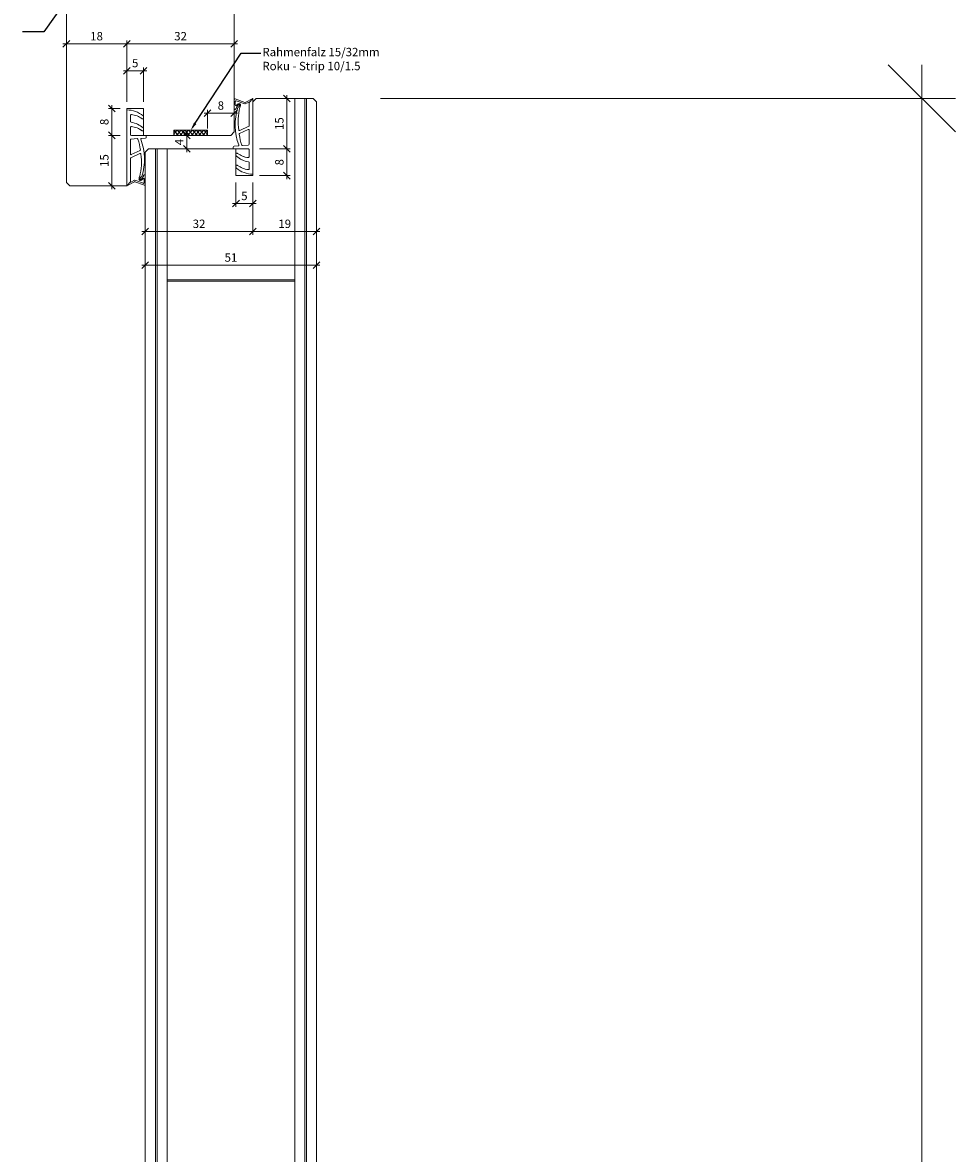
# Model space of a CAD drawing. Units: millimetres. Extents: x 57787 to 60284, y -4348 to -1179.
# Drawn here: x 60006 to 60284, y -1821 to -1485 of the extents above; entities that cross this region are included whole.
import ezdxf

# ---------------------------------------------------------------- set-up
doc = ezdxf.new("R2010")
doc.units = ezdxf.units.MM
doc.layers.get('0').update_dxf_attribs({"color": 3, "lineweight": 35})
for name, color, linetype, lineweight in [('002_Vollinie_013', 4, 'Continuous', 13), ('011_Beschläge_Detail', 2, 'Continuous', 13), ('050_Bem1', 4, 'Continuous', 13), ('050_Bem10', 4, 'Continuous', 13), ('070_Schraffur', 5, 'Continuous', 13)]:
    doc.layers.add(name, color=color, linetype=linetype, lineweight=lineweight)
doc.styles.add('Masstext', font='arial.ttf')
doc.styles.get("Standard").update_dxf_attribs({"font": 'arial.ttf'})

# ---------------------------------------------------------------- blocks, each defined once
blk = doc.blocks.new('_Oblique')
at = {"color": 0, "lineweight": -2}
blk.add_line((-0.5, -0.5), (0.5, 0.5), dxfattribs=at)

msp = doc.modelspace()

# ---------------------------------------------------------------- hatches: boundary and pattern name
at = {"layer": '070_Schraffur'}
h = msp.add_hatch(dxfattribs=at)
h.set_pattern_fill('ANSI37', color=256, scale=0.25, angle=90, style=0)
h.set_pattern_definition([(135, (60061.4234, -1516.7695), (-0.561266, -0.561266), []), (225, (60061.4234, -1516.7695), (0.561266, -0.561266), [])])
h.paths.add_polyline_path([(60061.42, -1516.77), (60051.42, -1516.77), (60051.42, -1518.27), (60061.42, -1518.27)])

# ---------------------------------------------------------------- linework, layer by layer
at = {"layer": '002_Vollinie_013'}
for p, q in [((60019.42, -1532.27), (60019.42, -1469.27)), ((60069.42, -1469.27), (60069.42, -1517.27)), ((60074.92, -1508.27), (60075.92, -1507.27)), ((60074.92, -1530.27), (60074.92, -1508.27)), ((60075.92, -1507.27), (60092.92, -1507.27)), ((60092.92, -1507.27), (60093.92, -1508.27)), ((60093.92, -1508.27), (60093.92, -3624.3)), ((60042.42, -1510.27), (60037.42, -1510.27)), ((60037.42, -1510.27), (60037.42, -1533.27)), ((60042.42, -1518.27), (60042.42, -1510.27)), ((60037.42, -1518.27), (60037.42, -1533.27)), ((60051.42, -1518.27), (60042.42, -1518.27)), ((60061.42, -1516.77), (60051.42, -1516.77)), ((60051.42, -1516.77), (60051.42, -1518.27)), ((60061.42, -1518.27), (60061.42, -1516.77)), ((60068.42, -1518.27), (60061.42, -1518.27)), ((60069.42, -1517.27), (60068.42, -1518.27)), ((60042.92, -1523.27), (60043.92, -1522.27)), ((60042.92, -3624.3), (60042.92, -1523.27)), ((60043.92, -1522.27), (60048.92, -1522.27)), ((60048.92, -1522.27), (60069.92, -1522.27)), ((60069.92, -1522.27), (60069.92, -1530.27)), ((60069.92, -1530.27), (60074.92, -1530.27)), ((60020.42, -1533.27), (60019.42, -1532.27)), ((60036.42, -1533.27), (60020.42, -1533.27)), ((60037.42, -1533.27), (60036.42, -1533.27))]:
    msp.add_line(p, q, dxfattribs=at)
at = {"layer": '011_Beschläge_Detail'}
for p, q in [((60069.42, -1507.58), (60069.42, -1510.36)), ((60072.58, -1508.47), (60069.7, -1507.4)), ((60069.72, -1508.17), (60069.72, -1509.22)), ((60072.58, -1508.92), (60070, -1507.98)), ((60074.92, -1507.27), (60072.66, -1508.46)), ((60073.72, -1508.36), (60072.66, -1508.92)), ((60073.87, -1508.44), (60074.92, -1507.27)), ((60073.87, -1515.38), (60073.87, -1508.44)), ((60074.92, -1529.84), (60074.92, -1507.27)), ((60037.42, -1510.7), (60037.42, -1533.27)), ((60069.74, -1510.52), (60069.85, -1510.44)), ((60038.47, -1512.37), (60038.47, -1514.09)), ((60038.47, -1515.95), (60038.47, -1517.97)), ((60042.42, -1518.27), (60038.77, -1518.27)), ((60042.42, -1516.29), (60042.42, -1516.66)), ((60042.42, -1518.27), (60043.22, -1518.27)), ((60043.22, -1518.27), (60043.22, -1518.79)), ((60071, -1517.76), (60073.58, -1516.53)), ((60071.04, -1516.85), (60073.76, -1515.56)), ((60073.87, -1520.88), (60073.87, -1516.71)), ((60038.47, -1519.66), (60038.47, -1523.83)), ((60040.51, -1519.24), (60038.75, -1519.36)), ((60042.94, -1519.09), (60041.75, -1519.16)), ((60069.12, -1522.27), (60069.12, -1521.75)), ((60069.4, -1521.45), (60070.6, -1521.37)), ((60071.83, -1521.3), (60073.59, -1521.18)), ((60038.47, -1525.15), (60038.47, -1532.1)), ((60041.3, -1523.69), (60038.59, -1524.97)), ((60041.35, -1522.78), (60038.76, -1524.01)), ((60069.92, -1522.27), (60069.12, -1522.27)), ((60069.92, -1522.27), (60073.57, -1522.27)), ((60069.92, -1524.25), (60069.92, -1523.88)), ((60073.87, -1524.59), (60073.87, -1522.57)), ((60073.87, -1528.17), (60073.87, -1526.45)), ((60037.42, -1533.27), (60039.68, -1532.08)), ((60038.47, -1532.1), (60037.42, -1533.27)), ((60038.62, -1532.18), (60039.68, -1531.62)), ((60039.77, -1531.62), (60042.34, -1532.55)), ((60039.77, -1532.07), (60042.64, -1533.14)), ((60042.6, -1530.02), (60042.49, -1530.1)), ((60042.62, -1532.37), (60042.62, -1531.31)), ((60042.92, -1532.96), (60042.92, -1530.18))]:
    msp.add_line(p, q, dxfattribs=at)
for points in [[(60042.42, -1513.08), (60042.42, -1512.72, 0.220524), (60042.32, -1512.49, 0.088051), (60040.03, -1511.16, 0.088051), (60037.42, -1510.7, -0.970106)], [(60037.42, -1518.27), (60037.42, -1510.7, -1.153967)], [(60037.42, -1518.29), (60037.42, -1510.7, -3.068134)], [(60042.42, -1512.9), (60042.42, -1513.08, -0.613658), (60041.95, -1513.32, 0.063001), (60040.46, -1512.5, 0.063001), (60038.81, -1512.08, 0.45206), (60038.47, -1512.37), (60038.47, -1514.09, 0.364559), (60038.72, -1514.38, -0.066365), (60040.63, -1514.98, -0.066365), (60042.32, -1516.06, -0.220524), (60042.42, -1516.29), (60042.42, -1516.66, -0.613658), (60041.95, -1516.9, 0.063001), (60040.46, -1516.08, 0.063001), (60038.81, -1515.65, 0.45206), (60038.47, -1515.95), (60038.47, -1517.97, 0.414214), (60038.77, -1518.27, 0.584488)], [(60069.92, -1527.64), (60069.92, -1527.46, -0.613658), (60070.4, -1527.21, 0.063001), (60071.89, -1528.04, 0.063001), (60073.53, -1528.46, 0.45206), (60073.87, -1528.17), (60073.87, -1526.45, 0.364559), (60073.62, -1526.16, -0.066365), (60071.71, -1525.56, -0.066365), (60070.03, -1524.48, -0.220524), (60069.92, -1524.25), (60069.92, -1523.88, -0.613658), (60070.4, -1523.64, 0.063001), (60071.89, -1524.46, 0.063001), (60073.53, -1524.89, 0.45206), (60073.87, -1524.59), (60073.87, -1522.57, 0.414214), (60073.57, -1522.27, 0.584488)], [(60074.92, -1522.25), (60074.92, -1529.84, -3.068134)], [(60074.92, -1522.27), (60074.92, -1529.84, -1.153967)], [(60069.92, -1527.46), (60069.92, -1527.82, 0.220524), (60070.03, -1528.05, 0.088051), (60072.32, -1529.38, 0.088051), (60074.92, -1529.84, -0.970106)]]:
    msp.add_lwpolyline(points, format="xyb", dxfattribs=at)
msp.add_lwpolyline([(60061.42, -1518.27), (60051.42, -1518.27), (60051.42, -1516.77), (60061.42, -1516.77), (60061.42, -1518.27)], dxfattribs=at)
for centre, radius, start, end in [((60069.62, -1507.58), 0.2, 65.7528, 180), ((60069.92, -1508.17), 0.2, 65.7528, 180), ((60072.62, -1508.37), 0.1, 245.7528, 297.8675), ((60073.77, -1508.44), 0.1, 0, 117.8675), ((60069.62, -1510.36), 0.2, 180, 307.6129), ((60086.05, -1515.17), 16.4, 161.6604, 201.2717), ((60069.92, -1509.22), 0.2, 180, 322.9473), ((60069.73, -1510.28), 0.2, 307.6129, 345.4719), ((60070.68, -1510.08), 0.2, 121.7723, 159.0791), ((60088.3, -1514.2), 17.73, 166.2122, 188.0764), ((60072.62, -1508.83), 0.1, 245.7528, 297.8675), ((60038.77, -1514.09), 0.3, 180, 260.1191), ((60038.77, -1514.09), 0.3, 180, 260.1191), ((60037.42, -1521.84), 7.57, 49.7443, 80.1191), ((60038.77, -1515.95), 0.3, 82.6967, 180), ((60038.77, -1517.97), 0.3, 180, 270), ((60037.95, -1522.37), 6.77, 53.8572, 82.6967), ((60042.12, -1516.66), 0.3, 233.8572, 0), ((60042.12, -1516.29), 0.3, 0, 49.7443), ((60070.95, -1516.67), 0.2, 183.7745, 295.3817), ((60071.08, -1517.94), 0.2, 115.3817, 187.8851), ((60088.67, -1515.5), 17.95, 187.8851, 198.3585), ((60073.67, -1516.71), 0.2, 0, 115.3817), ((60073.67, -1515.38), 0.2, 295.3817, 0), ((60038.77, -1519.66), 0.3, 93.6786, 180), ((60040.52, -1519.44), 0.2, 18.3585, 93.6786), ((60023.68, -1525.03), 17.95, 7.8851, 18.3585), ((60041.76, -1519.36), 0.2, 93.6786, 197.4102), ((60026.29, -1525.37), 16.4, 341.6604, 21.2717), ((60042.92, -1518.79), 0.3, 273.6786, 0), ((60069.42, -1521.75), 0.3, 93.6786, 180), ((60070.58, -1521.18), 0.2, 273.6786, 17.4102), ((60071.82, -1521.1), 0.2, 198.3585, 273.6786), ((60073.57, -1520.88), 0.3, 273.6786, 0), ((60038.67, -1523.83), 0.2, 180, 295.3817), ((60038.67, -1525.15), 0.2, 115.3817, 180), ((60024.04, -1526.34), 17.73, 346.2122, 8.0764), ((60041.39, -1523.87), 0.2, 3.7745, 115.3817), ((60041.26, -1522.6), 0.2, 295.3817, 7.8851), ((60070.22, -1523.88), 0.3, 53.8572, 180), ((60070.22, -1524.25), 0.3, 180, 229.7443), ((60074.92, -1518.7), 7.57, 229.7443, 260.1191), ((60074.39, -1518.17), 6.77, 233.8572, 262.6967), ((60073.57, -1524.59), 0.3, 262.6967, 0), ((60073.57, -1522.57), 0.3, 0, 90), ((60073.57, -1526.45), 0.3, 0, 80.1191), ((60073.57, -1526.45), 0.3, 0, 80.1191), ((60038.57, -1532.1), 0.1, 180, 297.8675), ((60039.73, -1531.71), 0.1, 65.7528, 117.8675), ((60039.73, -1532.16), 0.1, 65.7528, 117.8675), ((60041.67, -1530.46), 0.2, 301.7723, 339.0791), ((60042.42, -1531.31), 0.2, 360, 142.9473), ((60042.62, -1530.26), 0.2, 127.6129, 165.4719), ((60042.72, -1530.18), 0.2, 0, 127.6129), ((60042.42, -1532.37), 0.2, 245.7528, 0), ((60042.72, -1532.96), 0.2, 245.7528, 0)]:
    msp.add_arc(centre, radius, start, end, dxfattribs=at)
for points, knots in [([(60070.57, -1509.91), (60070.87, -1509.72), (60070.91, -1509.62), (60070.96, -1509.47), (60070.98, -1509.42), (60071, -1509.32), (60071.01, -1509.27), (60071.01, -1509.21), (60071.01, -1509.2), (60071.01, -1509.19), (60071.01, -1509.19), (60071, -1509.17), (60070.99, -1509.16), (60070.96, -1509.14), (60070.93, -1509.12), (60070.9, -1509.11), (60070.88, -1509.11), (60070.82, -1509.11), (60070.76, -1509.12), (60070.61, -1509.22), (60070.52, -1509.29), (60070.35, -1509.48), (60070.26, -1509.6), (60070.13, -1509.81), (60070.08, -1509.92), (60070, -1510.1), (60069.97, -1510.17), (60069.94, -1510.27), (60069.93, -1510.3), (60069.92, -1510.33)], [0.021939, 0.021939, 0.021939, 0.021939, 0.384055, 0.384055, 0.563214, 0.563214, 0.742373, 0.742373, 0.901673, 0.901673, 1.009477, 1.009477, 1.117281, 1.117281, 1.295902, 1.295902, 1.474523, 1.474523, 1.843422, 1.843422, 2.212322, 2.212322, 2.581221, 2.581221, 2.889871, 2.889871, 3.14583, 3.14583, 3.247017, 3.247017, 3.247017, 3.247017]), ([(60071.09, -1509.97), (60071.16, -1509.81), (60071.28, -1509.52), (60071.35, -1509.08), (60070.84, -1508.62), (60070.37, -1508.96), (60070.08, -1509.35)], [0, 0, 0, 0, 0.547573, 0.946741, 1.216629, 2.377607, 2.377607, 2.377607, 2.377607]), ([(60041.25, -1530.57), (60041.18, -1530.73), (60041.06, -1531.02), (60040.99, -1531.46), (60041.5, -1531.92), (60041.97, -1531.58), (60042.26, -1531.19)], [0, 0, 0, 0, 0.547573, 0.946741, 1.216629, 2.377607, 2.377607, 2.377607, 2.377607]), ([(60041.77, -1530.63), (60041.48, -1530.81), (60041.43, -1530.92), (60041.38, -1531.07), (60041.37, -1531.12), (60041.34, -1531.22), (60041.33, -1531.27), (60041.33, -1531.33), (60041.33, -1531.34), (60041.34, -1531.35), (60041.34, -1531.35), (60041.35, -1531.37), (60041.35, -1531.38), (60041.39, -1531.4), (60041.41, -1531.41), (60041.45, -1531.43), (60041.46, -1531.43), (60041.52, -1531.43), (60041.58, -1531.41), (60041.74, -1531.32), (60041.82, -1531.24), (60042, -1531.06), (60042.08, -1530.94), (60042.21, -1530.73), (60042.27, -1530.62), (60042.35, -1530.44), (60042.38, -1530.37), (60042.41, -1530.27), (60042.42, -1530.24), (60042.42, -1530.21)], [0.021939, 0.021939, 0.021939, 0.021939, 0.384055, 0.384055, 0.563214, 0.563214, 0.742373, 0.742373, 0.901673, 0.901673, 1.009477, 1.009477, 1.117281, 1.117281, 1.295902, 1.295902, 1.474523, 1.474523, 1.843422, 1.843422, 2.212322, 2.212322, 2.581221, 2.581221, 2.889871, 2.889871, 3.14583, 3.14583, 3.247017, 3.247017, 3.247017, 3.247017])]:
    msp.add_open_spline(points, degree=3, knots=knots, dxfattribs=at)
at = {"layer": '050_Bem1', "linetype": 'ByBlock', "lineweight": -2}
for p, q in [((60012.67, -1487.47), (60006.41, -1487.47)), ((60071.45, -1493.81), (60077.28, -1493.81))]:
    msp.add_line(p, q, dxfattribs=at)
at = {"layer": '050_Bem1'}
for p, q in [((60038.42, -1491.02), (60018.42, -1491.02)), ((60019.42, -1489.02), (60019.42, -1490.02)), ((60070.42, -1491.02), (60036.42, -1491.02)), ((60037.42, -1508.27), (60037.42, -1490.02)), ((60037.42, -1508.27), (60037.42, -1490.02)), ((60069.42, -1515.27), (60069.42, -1490.02)), ((60037.42, -1508.27), (60037.42, -1498.02)), ((60042.42, -1508.27), (60042.42, -1498.02)), ((60036.42, -1499.02), (60043.42, -1499.02)), ((60077.92, -1507.27), (60086.09, -1507.27)), ((60085.09, -1523.27), (60085.09, -1506.27)), ((60087.42, -1507.27), (60087.42, -1561.27)), ((60090.42, -1507.27), (60087.42, -1507.27)), ((60087.42, -1507.27), (60087.42, -3625.3)), ((60090.42, -3625.3), (60090.42, -1507.27)), ((60092.92, -1507.27), (60090.92, -1507.27)), ((60090.92, -1507.27), (60090.92, -3625.3)), ((60093.92, -1508.27), (60092.92, -1507.27)), ((60093.92, -3624.3), (60093.92, -1508.27)), ((60035.42, -1510.27), (60032, -1510.27)), ((60033, -1509.27), (60033, -1519.27)), ((60070.42, -1511.67), (60060.42, -1511.67)), ((60061.42, -1516.27), (60061.42, -1510.67)), ((60069.42, -1515.27), (60069.42, -1510.67)), ((60093.92, -1510.27), (60093.92, -1547.89)), ((60035.42, -1518.27), (60032, -1518.27)), ((60035.42, -1518.27), (60032, -1518.27)), ((60033, -1517.27), (60033, -1534.27)), ((60053.27, -1518.27), (60054.27, -1518.27)), ((60055.27, -1517.27), (60055.27, -1523.27)), ((60085.09, -1521.27), (60085.09, -1531.27)), ((60042.92, -1523.27), (60043.92, -1522.27)), ((60042.92, -3624.3), (60042.92, -1523.27)), ((60042.92, -1525.27), (60042.92, -1547.89)), ((60043.92, -1522.27), (60045.92, -1522.27)), ((60045.92, -1522.27), (60045.92, -3625.3)), ((60048.42, -1522.27), (60046.42, -1522.27)), ((60046.42, -1522.27), (60046.42, -3625.3)), ((60049.42, -1522.27), (60048.42, -1522.27)), ((60049.42, -1561.27), (60049.42, -1522.27)), ((60049.42, -3625.3), (60049.42, -1522.27)), ((60053.27, -1522.27), (60054.27, -1522.27)), ((60076.92, -1522.27), (60086.09, -1522.27)), ((60076.92, -1522.27), (60086.09, -1522.27)), ((60069.92, -1530.27), (60074.92, -1530.27)), ((60076.92, -1530.27), (60086.09, -1530.27)), ((60035.42, -1533.27), (60032, -1533.27)), ((60069.92, -1532.27), (60069.92, -1539.58)), ((60074.92, -1532.27), (60074.92, -1547.89)), ((60074.92, -1532.27), (60074.92, -1547.89)), ((60074.92, -1532.27), (60074.92, -1539.58)), ((60068.92, -1538.58), (60075.92, -1538.58)), ((60041.92, -1546.89), (60075.92, -1546.89)), ((60042.92, -1548.89), (60042.92, -1557.93)), ((60073.92, -1546.89), (60094.92, -1546.89)), ((60093.92, -1548.89), (60093.92, -1557.93)), ((60041.92, -1556.93), (60094.92, -1556.93)), ((60087.42, -1561.27), (60049.42, -1561.27)), ((60049.42, -3570.8), (60049.42, -1561.73)), ((60049.42, -1561.73), (60087.42, -1561.73)), ((60087.42, -1561.73), (60087.42, -3570.8))]:
    msp.add_line(p, q, dxfattribs=at)
at = {"layer": '050_Bem1', "linetype": 'ByBlock', "lineweight": -2}
for points in [[(60025.91, -1468.79), (60012.67, -1487.47)], [(60057.79, -1514.68), (60071.45, -1493.81)]]:
    msp.add_lwpolyline(points, dxfattribs=at)
at = {"layer": '050_Bem1'}
msp.add_solid([(60058.14, -1514.91), (60056.42, -1516.77), (60057.44, -1514.45)], dxfattribs=at)
at = {"layer": '050_Bem10'}
for p, q in [((60274.08, -3635.3), (60274.08, -1497.27)), ((60112.92, -1507.27), (60284.08, -1507.27))]:
    msp.add_line(p, q, dxfattribs=at)

# ---------------------------------------------------------------- block references
at = {"layer": '050_Bem1', "xscale": 2, "yscale": 2, "zscale": 2}
for p, rotation in [((60019.42, -1491.02), 180), ((60037.42, -1491.02), 180), ((60037.42, -1499.02), 180), ((60085.09, -1507.27), 90), ((60033, -1510.27), 90), ((60061.42, -1511.67), 180), ((60033, -1518.27), 270), ((60033, -1518.27), 90), ((60055.27, -1518.27), 90), ((60055.27, -1522.27), 270), ((60085.09, -1522.27), 90), ((60085.09, -1522.27), 270), ((60085.09, -1530.27), 270), ((60033, -1533.27), 270), ((60069.92, -1538.58), 180), ((60042.92, -1546.89), 180), ((60074.92, -1546.89), 180), ((60042.92, -1556.93), 180)]:
    msp.add_blockref('_Oblique', p, dxfattribs=dict(at, rotation=rotation))
for p in [(60037.42, -1491.02), (60069.42, -1491.02), (60042.42, -1499.02), (60069.42, -1511.67), (60074.92, -1538.58), (60074.92, -1546.89), (60093.92, -1546.89), (60093.92, -1556.93)]:
    msp.add_blockref('_Oblique', p, dxfattribs=at)
at = {"layer": '050_Bem10', "xscale": 20, "yscale": 20, "zscale": 20, "rotation": 90}
msp.add_blockref('_Oblique', (60274.08, -1507.27), dxfattribs=at)

# ---------------------------------------------------------------- texts
at = {"layer": '050_Bem1', "color": 10, "char_height": 2.5, "attachment_point": 5, "style": 'Masstext'}
for s, insert in [('\\A1;18', (60028.42, -1488.74)), ('\\A1;32', (60053.42, -1488.74)), ('\\A1;5', (60039.92, -1496.74)), ('\\A1;8', (60065.42, -1509.39)), ('\\A1;32', (60058.92, -1544.61)), ('\\A1;19', (60084.42, -1544.61)), ('\\A1;51', (60068.42, -1554.65))]:
    msp.add_mtext(s, dxfattribs=dict(at, insert=insert))
at = {"layer": '050_Bem1', "insert": (60077.78, -1492.21), "char_height": 2.5, "attachment_point": 1}
msp.add_mtext('Rahmenfalz 15/32mm\\PRoku - Strip 10/1.5', dxfattribs=at)
at = {"layer": '050_Bem1', "color": 10, "lineweight": 5, "char_height": 2.5, "attachment_point": 5, "rotation": 90, "style": 'Masstext'}
for s, insert in [('\\A1;8', (60030.72, -1514.27)), ('\\A1;15', (60082.82, -1514.77)), ('\\A1;15', (60030.72, -1525.77))]:
    msp.add_mtext(s, dxfattribs=dict(at, insert=insert))
at = {"layer": '050_Bem1', "color": 10, "char_height": 2.5, "attachment_point": 5, "rotation": 90, "style": 'Masstext'}
for s, insert in [('\\A1;4', (60053.02, -1520.27)), ('\\A1;8', (60082.82, -1526.27))]:
    msp.add_mtext(s, dxfattribs=dict(at, insert=insert))
at = {"layer": '050_Bem1', "color": 10, "lineweight": 5, "insert": (60072.42, -1536.31), "char_height": 2.5, "attachment_point": 5, "style": 'Masstext'}
msp.add_mtext('\\A1;5', dxfattribs=at)

doc.saveas('drawing.dxf')
